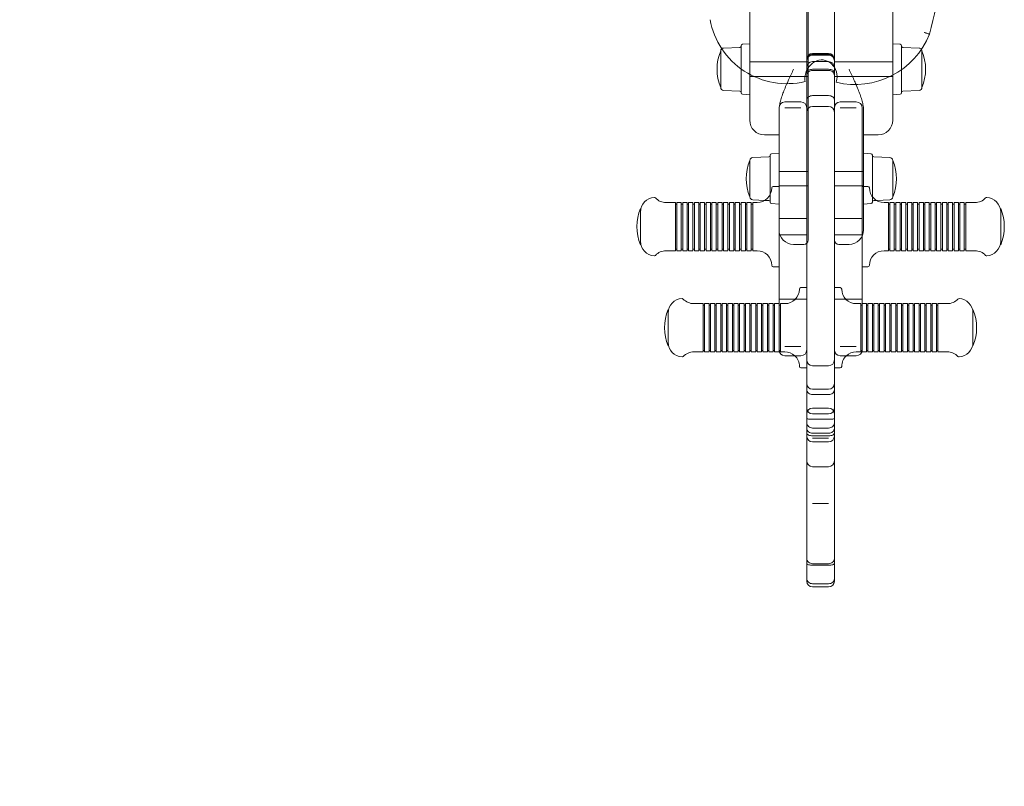
# Model space of a CAD drawing. Units: millimetres. Extents: x -1344 to 1180, y -1806 to 1649.
# Drawn here: x -647 to 28, y -695 to -170 of the extents above; entities that cross this region are included whole.
import ezdxf

# ---------------------------------------------------------------- set-up
doc = ezdxf.new("R2010")
doc.units = ezdxf.units.MM

# ---------------------------------------------------------------- blocks, each defined once
blk = doc.blocks.new('A$C316531EA')
at = {"color": 0, "linetype": 'Continuous', "lineweight": 0}
for p, q in [((-3194.17, 324.84), (-3194.17, 633.35)), ((-3096.17, 324.84), (-3096.17, 632.9)), ((-3154.17, 623.02), (-3154.17, 249.84)), ((-3136.17, 622.56), (-3136.17, 331.62)), ((-3155.17, 391.44), (-3155.17, 343.15)), ((-3212.17, 339.35), (-3201.13, 339.81)), ((-3200.17, 340.93), (-3200.17, 325.09)), ((-3199.25, 341.92), (-3194.17, 342.35)), ((-3155.17, 343.15), (-3155.17, 331.62)), ((-3091.09, 341.92), (-3096.17, 342.35)), ((-3090.17, 340.93), (-3090.17, 324.48)), ((-3078.17, 339.35), (-3089.21, 339.81)), ((-3214.17, 337.35), (-3214.17, 312.35)), ((-3214.17, 337.35), (-3214.17, 312.35)), ((-3155.17, 326.07), (-3155.17, 331.62)), ((-3140.17, 335.62), (-3151.17, 335.62)), ((-3140.17, 334.92), (-3151.17, 334.92)), ((-3140.17, 334.49), (-3151.17, 334.49)), ((-3136.17, 326.07), (-3136.17, 331.62)), ((-3076.17, 337.35), (-3076.17, 312.35)), ((-3076.17, 337.35), (-3076.17, 312.35)), ((-3200.17, 325.09), (-3200.17, 308.77)), ((-3154.17, 329.84), (-3194.17, 329.84)), ((-3194.17, 324.84), (-3194.17, 321.33)), ((-3155.17, 320.34), (-3155.17, 326.07)), ((-3140.17, 330.07), (-3151.17, 330.07)), ((-3140.17, 324.8), (-3151.17, 324.8)), ((-3096.17, 329.84), (-3136.17, 329.84)), ((-3136.17, 320.34), (-3136.17, 326.07)), ((-3096.17, 324.84), (-3096.17, 320.79)), ((-3090.17, 324.48), (-3090.17, 308.77)), ((-3194.17, 321.33), (-3194.17, 289.84)), ((-3154.17, 319.84), (-3194.17, 319.84)), ((-3155.17, 267.04), (-3155.17, 320.34)), ((-3140.17, 323.98), (-3151.17, 323.98)), ((-3136.17, 267.04), (-3136.17, 320.34)), ((-3096.17, 319.84), (-3136.17, 319.84)), ((-3096.17, 320.79), (-3096.17, 289.84)), ((-3212.17, 310.35), (-3201.13, 309.89)), ((-3199.25, 307.77), (-3194.17, 307.35)), ((-3140.17, 306.73), (-3151.17, 306.73)), ((-3091.09, 307.77), (-3096.17, 307.35)), ((-3078.17, 310.35), (-3089.21, 309.89)), ((-3174.17, 298.44), (-3174.17, 285.96)), ((-3159.17, 302.44), (-3170.17, 302.44)), ((-3170.17, 298.28), (-3159.17, 298.28)), ((-3140.17, 299.37), (-3151.17, 299.37)), ((-3121.17, 302.44), (-3132.17, 302.44)), ((-3121.17, 298.28), (-3132.17, 298.28)), ((-3117.17, 298.44), (-3117.17, 285.96)), ((-3116.17, 249.84), (-3116.17, 296.56)), ((-3174.17, 246.11), (-3174.17, 285.96)), ((-3117.17, 246.11), (-3117.17, 285.96)), ((-3184.17, 279.84), (-3174.17, 279.84)), ((-3116.17, 279.84), (-3106.17, 279.84)), ((-3192.17, 264.35), (-3181.13, 264.81)), ((-3180.17, 265.93), (-3180.17, 239.12)), ((-3179.25, 266.92), (-3174.17, 267.35)), ((-3155.17, 220.07), (-3155.17, 267.04)), ((-3136.17, 220.07), (-3136.17, 267.04)), ((-3111.09, 266.92), (-3116.17, 267.35)), ((-3110.17, 265.93), (-3110.17, 237.48)), ((-3098.17, 264.35), (-3109.21, 264.81)), ((-3194.17, 262.35), (-3194.17, 237.35)), ((-3194.17, 262.35), (-3194.17, 237.35)), ((-3096.17, 262.35), (-3096.17, 237.35)), ((-3096.17, 262.35), (-3096.17, 237.35)), ((-3154.17, 254.84), (-3174.17, 254.84)), ((-3154.17, 207.84), (-3154.17, 249.84)), ((-3116.17, 254.84), (-3136.17, 254.84)), ((-3116.17, 249.84), (-3116.17, 244.48)), ((-3178.17, 244.48), (-3174.17, 244.48)), ((-3174.17, 246.11), (-3174.17, 226.96)), ((-3154.17, 244.84), (-3174.17, 244.84)), ((-3116.17, 244.84), (-3136.17, 244.84)), ((-3117.17, 246.11), (-3117.17, 226.96)), ((-3117.17, 244.48), (-3113.17, 244.48)), ((-3116.17, 244.48), (-3116.17, 214.84)), ((-3180.17, 239.12), (-3180.17, 233.77)), ((-3110.17, 237.48), (-3110.17, 233.77)), ((-3251.57, 233.48), (-3245.17, 233.48)), ((-3245.17, 233.48), (-3245.17, 200.48)), ((-3245.17, 232.48), (-3244.17, 232.48)), ((-3244.17, 200.48), (-3244.17, 233.48)), ((-3244.17, 233.48), (-3241.17, 233.48)), ((-3241.17, 233.48), (-3241.17, 200.48)), ((-3241.17, 232.48), (-3240.17, 232.48)), ((-3240.17, 200.48), (-3240.17, 233.48)), ((-3240.17, 233.48), (-3237.17, 233.48)), ((-3237.17, 233.48), (-3237.17, 200.48)), ((-3237.17, 232.48), (-3236.17, 232.48)), ((-3236.17, 200.48), (-3236.17, 233.48)), ((-3236.17, 233.48), (-3233.17, 233.48)), ((-3233.17, 233.48), (-3233.17, 200.48)), ((-3233.17, 232.48), (-3232.17, 232.48)), ((-3232.17, 200.48), (-3232.17, 233.48)), ((-3232.17, 233.48), (-3229.17, 233.48)), ((-3229.17, 233.48), (-3229.17, 200.48)), ((-3229.17, 232.48), (-3228.17, 232.48)), ((-3228.17, 200.48), (-3228.17, 233.48)), ((-3228.17, 233.48), (-3225.17, 233.48)), ((-3225.17, 233.48), (-3225.17, 200.48)), ((-3225.17, 232.48), (-3224.17, 232.48)), ((-3224.17, 200.48), (-3224.17, 233.48)), ((-3224.17, 233.48), (-3221.17, 233.48)), ((-3221.17, 233.48), (-3221.17, 200.48)), ((-3221.17, 232.48), (-3220.17, 232.48)), ((-3220.17, 200.48), (-3220.17, 233.48)), ((-3220.17, 233.48), (-3217.17, 233.48)), ((-3217.17, 233.48), (-3217.17, 200.48)), ((-3217.17, 232.48), (-3216.17, 232.48)), ((-3216.17, 200.48), (-3216.17, 233.48)), ((-3216.17, 233.48), (-3213.17, 233.48)), ((-3213.17, 233.48), (-3213.17, 200.48)), ((-3213.17, 232.48), (-3212.17, 232.48)), ((-3212.17, 200.48), (-3212.17, 233.48)), ((-3212.17, 233.48), (-3209.17, 233.48)), ((-3209.17, 233.48), (-3209.17, 200.48)), ((-3209.17, 232.48), (-3208.17, 232.48)), ((-3208.17, 200.48), (-3208.17, 233.48)), ((-3208.17, 233.48), (-3205.17, 233.48)), ((-3205.17, 233.48), (-3205.17, 200.48)), ((-3205.17, 232.48), (-3204.17, 232.48)), ((-3204.17, 200.48), (-3204.17, 233.48)), ((-3204.17, 233.48), (-3201.17, 233.48)), ((-3201.17, 233.48), (-3201.17, 200.48)), ((-3201.17, 232.48), (-3200.17, 232.48)), ((-3200.17, 200.48), (-3200.17, 233.48)), ((-3200.17, 233.48), (-3197.17, 233.48)), ((-3197.17, 233.48), (-3197.17, 200.48)), ((-3197.17, 232.48), (-3196.17, 232.48)), ((-3196.17, 200.48), (-3196.17, 233.48)), ((-3196.17, 233.48), (-3193.17, 233.48)), ((-3193.17, 233.48), (-3193.17, 200.48)), ((-3193.17, 232.48), (-3192.17, 232.48)), ((-3192.17, 235.35), (-3183.87, 235)), ((-3192.17, 200.48), (-3192.17, 233.48)), ((-3192.17, 233.48), (-3189.17, 233.48)), ((-3183.87, 235), (-3181.13, 234.89)), ((-3179.25, 232.77), (-3174.17, 232.35)), ((-3111.09, 232.77), (-3116.17, 232.35)), ((-3107.41, 234.96), (-3109.21, 234.89)), ((-3098.17, 235.35), (-3107.41, 234.96)), ((-3102.17, 233.48), (-3099.17, 233.48)), ((-3099.17, 200.48), (-3099.17, 233.48)), ((-3099.17, 232.48), (-3098.17, 232.48)), ((-3098.17, 233.48), (-3098.17, 200.48)), ((-3098.17, 233.48), (-3095.17, 233.48)), ((-3095.17, 200.48), (-3095.17, 233.48)), ((-3095.17, 232.48), (-3094.17, 232.48)), ((-3094.17, 233.48), (-3094.17, 200.48)), ((-3094.17, 233.48), (-3091.17, 233.48)), ((-3091.17, 200.48), (-3091.17, 233.48)), ((-3091.17, 232.48), (-3090.17, 232.48)), ((-3090.17, 233.48), (-3090.17, 200.48)), ((-3090.17, 233.48), (-3087.17, 233.48)), ((-3087.17, 200.48), (-3087.17, 233.48)), ((-3087.17, 232.48), (-3086.17, 232.48)), ((-3086.17, 233.48), (-3086.17, 200.48)), ((-3086.17, 233.48), (-3083.17, 233.48)), ((-3083.17, 200.48), (-3083.17, 233.48)), ((-3083.17, 232.48), (-3082.17, 232.48)), ((-3082.17, 233.48), (-3082.17, 200.48)), ((-3082.17, 233.48), (-3079.17, 233.48)), ((-3079.17, 200.48), (-3079.17, 233.48)), ((-3079.17, 232.48), (-3078.17, 232.48)), ((-3078.17, 233.48), (-3078.17, 200.48)), ((-3078.17, 233.48), (-3075.17, 233.48)), ((-3075.17, 200.48), (-3075.17, 233.48)), ((-3075.17, 232.48), (-3074.17, 232.48)), ((-3074.17, 233.48), (-3074.17, 200.48)), ((-3074.17, 233.48), (-3071.17, 233.48)), ((-3071.17, 200.48), (-3071.17, 233.48)), ((-3071.17, 232.48), (-3070.17, 232.48)), ((-3070.17, 233.48), (-3070.17, 200.48)), ((-3070.17, 233.48), (-3067.17, 233.48)), ((-3067.17, 200.48), (-3067.17, 233.48)), ((-3067.17, 232.48), (-3066.17, 232.48)), ((-3066.17, 233.48), (-3066.17, 200.48)), ((-3066.17, 233.48), (-3063.17, 233.48)), ((-3063.17, 200.48), (-3063.17, 233.48)), ((-3063.17, 232.48), (-3062.17, 232.48)), ((-3062.17, 233.48), (-3062.17, 200.48)), ((-3062.17, 233.48), (-3059.17, 233.48)), ((-3059.17, 200.48), (-3059.17, 233.48)), ((-3059.17, 232.48), (-3058.17, 232.48)), ((-3058.17, 233.48), (-3058.17, 200.48)), ((-3058.17, 233.48), (-3055.17, 233.48)), ((-3055.17, 200.48), (-3055.17, 233.48)), ((-3055.17, 232.48), (-3054.17, 232.48)), ((-3054.17, 233.48), (-3054.17, 200.48)), ((-3054.17, 233.48), (-3051.17, 233.48)), ((-3051.17, 200.48), (-3051.17, 233.48)), ((-3051.17, 232.48), (-3050.17, 232.48)), ((-3050.17, 233.48), (-3050.17, 200.48)), ((-3050.17, 233.48), (-3047.17, 233.48)), ((-3047.17, 200.48), (-3047.17, 233.48)), ((-3047.17, 232.48), (-3046.17, 232.48)), ((-3046.17, 233.48), (-3046.17, 200.48)), ((-3046.17, 233.48), (-3039.77, 233.48)), ((-3269.17, 204.48), (-3269.17, 229.48)), ((-3174.17, 226.96), (-3174.17, 199.59)), ((-3117.17, 226.96), (-3117.17, 199.59)), ((-3022.17, 204.48), (-3022.17, 229.48)), ((-3155.17, 222.48), (-3174.17, 222.48)), ((-3155.17, 145.22), (-3155.17, 220.07)), ((-3117.17, 222.48), (-3136.17, 222.48)), ((-3136.17, 145.22), (-3136.17, 220.07)), ((-3155.17, 211.48), (-3174.17, 211.48)), ((-3117.17, 211.48), (-3136.17, 211.48)), ((-3164.17, 204.84), (-3157.17, 204.84)), ((-3133.17, 204.84), (-3126.17, 204.84)), ((-3251.57, 200.48), (-3245.17, 200.48)), ((-3245.17, 201.48), (-3244.17, 201.48)), ((-3244.17, 200.48), (-3241.17, 200.48)), ((-3241.17, 201.48), (-3240.17, 201.48)), ((-3240.17, 200.48), (-3237.17, 200.48)), ((-3237.17, 201.48), (-3236.17, 201.48)), ((-3236.17, 200.48), (-3233.17, 200.48)), ((-3233.17, 201.48), (-3232.17, 201.48)), ((-3232.17, 200.48), (-3229.17, 200.48)), ((-3229.17, 201.48), (-3228.17, 201.48)), ((-3228.17, 200.48), (-3225.17, 200.48)), ((-3225.17, 201.48), (-3224.17, 201.48)), ((-3224.17, 200.48), (-3221.17, 200.48)), ((-3221.17, 201.48), (-3220.17, 201.48)), ((-3220.17, 200.48), (-3217.17, 200.48)), ((-3217.17, 201.48), (-3216.17, 201.48)), ((-3216.17, 200.48), (-3213.17, 200.48)), ((-3213.17, 201.48), (-3212.17, 201.48)), ((-3212.17, 200.48), (-3209.17, 200.48)), ((-3209.17, 201.48), (-3208.17, 201.48)), ((-3208.17, 200.48), (-3205.17, 200.48)), ((-3205.17, 201.48), (-3204.17, 201.48)), ((-3204.17, 200.48), (-3201.17, 200.48)), ((-3201.17, 201.48), (-3200.17, 201.48)), ((-3200.17, 200.48), (-3197.17, 200.48)), ((-3197.17, 201.48), (-3196.17, 201.48)), ((-3196.17, 200.48), (-3193.17, 200.48)), ((-3193.17, 201.48), (-3192.17, 201.48)), ((-3192.17, 200.48), (-3189.17, 200.48)), ((-3174.17, 199.59), (-3174.17, 182.86)), ((-3117.17, 199.59), (-3117.17, 182.86)), ((-3102.17, 200.48), (-3099.17, 200.48)), ((-3099.17, 201.48), (-3098.17, 201.48)), ((-3098.17, 200.48), (-3095.17, 200.48)), ((-3095.17, 201.48), (-3094.17, 201.48)), ((-3094.17, 200.48), (-3091.17, 200.48)), ((-3091.17, 201.48), (-3090.17, 201.48)), ((-3090.17, 200.48), (-3087.17, 200.48)), ((-3087.17, 201.48), (-3086.17, 201.48)), ((-3086.17, 200.48), (-3083.17, 200.48)), ((-3083.17, 201.48), (-3082.17, 201.48)), ((-3082.17, 200.48), (-3079.17, 200.48)), ((-3079.17, 201.48), (-3078.17, 201.48)), ((-3078.17, 200.48), (-3075.17, 200.48)), ((-3075.17, 201.48), (-3074.17, 201.48)), ((-3074.17, 200.48), (-3071.17, 200.48)), ((-3071.17, 201.48), (-3070.17, 201.48)), ((-3070.17, 200.48), (-3067.17, 200.48)), ((-3067.17, 201.48), (-3066.17, 201.48)), ((-3066.17, 200.48), (-3063.17, 200.48)), ((-3063.17, 201.48), (-3062.17, 201.48)), ((-3062.17, 200.48), (-3059.17, 200.48)), ((-3059.17, 201.48), (-3058.17, 201.48)), ((-3058.17, 200.48), (-3055.17, 200.48)), ((-3055.17, 201.48), (-3054.17, 201.48)), ((-3054.17, 200.48), (-3051.17, 200.48)), ((-3051.17, 201.48), (-3050.17, 201.48)), ((-3050.17, 200.48), (-3047.17, 200.48)), ((-3047.17, 201.48), (-3046.17, 201.48)), ((-3046.17, 200.48), (-3039.77, 200.48)), ((-3178.17, 189.48), (-3174.17, 189.48)), ((-3117.17, 189.48), (-3113.17, 189.48)), ((-3174.17, 182.86), (-3174.17, 172.87)), ((-3117.17, 182.86), (-3117.17, 172.87)), ((-3174.17, 136.21), (-3174.17, 172.87)), ((-3159.17, 175.21), (-3155.17, 175.21)), ((-3136.17, 175.21), (-3132.17, 175.21)), ((-3117.17, 136.21), (-3117.17, 172.87)), ((-3232.57, 164.21), (-3226.17, 164.21)), ((-3226.17, 164.21), (-3226.17, 131.21)), ((-3226.17, 163.21), (-3225.17, 163.21)), ((-3225.17, 131.21), (-3225.17, 164.21)), ((-3225.17, 164.21), (-3222.17, 164.21)), ((-3222.17, 164.21), (-3222.17, 131.21)), ((-3222.17, 163.21), (-3221.17, 163.21)), ((-3221.17, 131.21), (-3221.17, 164.21)), ((-3221.17, 164.21), (-3218.17, 164.21)), ((-3218.17, 164.21), (-3218.17, 131.21)), ((-3218.17, 163.21), (-3217.17, 163.21)), ((-3217.17, 131.21), (-3217.17, 164.21)), ((-3217.17, 164.21), (-3214.17, 164.21)), ((-3214.17, 164.21), (-3214.17, 131.21)), ((-3214.17, 163.21), (-3213.17, 163.21)), ((-3213.17, 131.21), (-3213.17, 164.21)), ((-3213.17, 164.21), (-3210.17, 164.21)), ((-3210.17, 164.21), (-3210.17, 131.21)), ((-3210.17, 163.21), (-3209.17, 163.21)), ((-3209.17, 131.21), (-3209.17, 164.21)), ((-3209.17, 164.21), (-3206.17, 164.21)), ((-3206.17, 164.21), (-3206.17, 131.21)), ((-3206.17, 163.21), (-3205.17, 163.21)), ((-3205.17, 131.21), (-3205.17, 164.21)), ((-3205.17, 164.21), (-3202.17, 164.21)), ((-3202.17, 164.21), (-3202.17, 131.21)), ((-3202.17, 163.21), (-3201.17, 163.21)), ((-3201.17, 131.21), (-3201.17, 164.21)), ((-3201.17, 164.21), (-3198.17, 164.21)), ((-3198.17, 164.21), (-3198.17, 131.21)), ((-3198.17, 163.21), (-3197.17, 163.21)), ((-3197.17, 131.21), (-3197.17, 164.21)), ((-3197.17, 164.21), (-3194.17, 164.21)), ((-3194.17, 164.21), (-3194.17, 131.21)), ((-3194.17, 163.21), (-3193.17, 163.21)), ((-3193.17, 131.21), (-3193.17, 164.21)), ((-3193.17, 164.21), (-3190.17, 164.21)), ((-3190.17, 164.21), (-3190.17, 131.21)), ((-3190.17, 163.21), (-3189.17, 163.21)), ((-3189.17, 131.21), (-3189.17, 164.21)), ((-3189.17, 164.21), (-3186.17, 164.21)), ((-3186.17, 164.21), (-3186.17, 131.21)), ((-3186.17, 163.21), (-3185.17, 163.21)), ((-3185.17, 131.21), (-3185.17, 164.21)), ((-3185.17, 164.21), (-3182.17, 164.21)), ((-3182.17, 164.21), (-3182.17, 131.21)), ((-3182.17, 163.21), (-3181.17, 163.21)), ((-3181.17, 131.21), (-3181.17, 164.21)), ((-3181.17, 164.21), (-3178.17, 164.21)), ((-3178.17, 164.21), (-3178.17, 131.21)), ((-3178.17, 163.21), (-3177.17, 163.21)), ((-3177.17, 131.21), (-3177.17, 164.21)), ((-3177.17, 164.21), (-3174.17, 164.21)), ((-3174.17, 163.21), (-3173.17, 163.21)), ((-3173.17, 131.21), (-3173.17, 164.21)), ((-3173.17, 164.21), (-3170.17, 164.21)), ((-3170.17, 167.34), (-3159.17, 167.34)), ((-3121.17, 167.34), (-3132.17, 167.34)), ((-3121.17, 164.21), (-3118.17, 164.21)), ((-3118.17, 131.21), (-3118.17, 164.21)), ((-3118.17, 163.21), (-3117.17, 163.21)), ((-3117.17, 164.21), (-3114.17, 164.21)), ((-3114.17, 131.21), (-3114.17, 164.21)), ((-3114.17, 163.21), (-3113.17, 163.21)), ((-3113.17, 164.21), (-3113.17, 131.21)), ((-3113.17, 164.21), (-3110.17, 164.21)), ((-3110.17, 131.21), (-3110.17, 164.21)), ((-3110.17, 163.21), (-3109.17, 163.21)), ((-3109.17, 164.21), (-3109.17, 131.21)), ((-3109.17, 164.21), (-3106.17, 164.21)), ((-3106.17, 131.21), (-3106.17, 164.21)), ((-3106.17, 163.21), (-3105.17, 163.21)), ((-3105.17, 164.21), (-3105.17, 131.21)), ((-3105.17, 164.21), (-3102.17, 164.21)), ((-3102.17, 131.21), (-3102.17, 164.21)), ((-3102.17, 163.21), (-3101.17, 163.21)), ((-3101.17, 164.21), (-3101.17, 131.21)), ((-3101.17, 164.21), (-3098.17, 164.21)), ((-3098.17, 131.21), (-3098.17, 164.21)), ((-3098.17, 163.21), (-3097.17, 163.21)), ((-3097.17, 164.21), (-3097.17, 131.21)), ((-3097.17, 164.21), (-3094.17, 164.21)), ((-3094.17, 131.21), (-3094.17, 164.21)), ((-3094.17, 163.21), (-3093.17, 163.21)), ((-3093.17, 164.21), (-3093.17, 131.21)), ((-3093.17, 164.21), (-3090.17, 164.21)), ((-3090.17, 131.21), (-3090.17, 164.21)), ((-3090.17, 163.21), (-3089.17, 163.21)), ((-3089.17, 164.21), (-3089.17, 131.21)), ((-3089.17, 164.21), (-3086.17, 164.21)), ((-3086.17, 131.21), (-3086.17, 164.21)), ((-3086.17, 163.21), (-3085.17, 163.21)), ((-3085.17, 164.21), (-3085.17, 131.21)), ((-3085.17, 164.21), (-3082.17, 164.21)), ((-3082.17, 131.21), (-3082.17, 164.21)), ((-3082.17, 163.21), (-3081.17, 163.21)), ((-3081.17, 164.21), (-3081.17, 131.21)), ((-3081.17, 164.21), (-3078.17, 164.21)), ((-3078.17, 131.21), (-3078.17, 164.21)), ((-3078.17, 163.21), (-3077.17, 163.21)), ((-3077.17, 164.21), (-3077.17, 131.21)), ((-3077.17, 164.21), (-3074.17, 164.21)), ((-3074.17, 131.21), (-3074.17, 164.21)), ((-3074.17, 163.21), (-3073.17, 163.21)), ((-3073.17, 164.21), (-3073.17, 131.21)), ((-3073.17, 164.21), (-3070.17, 164.21)), ((-3070.17, 131.21), (-3070.17, 164.21)), ((-3070.17, 163.21), (-3069.17, 163.21)), ((-3069.17, 164.21), (-3069.17, 131.21)), ((-3069.17, 164.21), (-3066.17, 164.21)), ((-3066.17, 131.21), (-3066.17, 164.21)), ((-3066.17, 163.21), (-3065.17, 163.21)), ((-3065.17, 164.21), (-3065.17, 131.21)), ((-3065.17, 164.21), (-3058.77, 164.21)), ((-3250.17, 135.21), (-3250.17, 160.21)), ((-3041.17, 135.21), (-3041.17, 160.21)), ((-3155.17, 78.92), (-3155.17, 145.22)), ((-3136.17, 78.92), (-3136.17, 145.22)), ((-3174.17, 136.21), (-3174.17, 132.54)), ((-3117.17, 136.21), (-3117.17, 132.54)), ((-3232.57, 131.21), (-3226.17, 131.21)), ((-3226.17, 132.21), (-3225.17, 132.21)), ((-3225.17, 131.21), (-3222.17, 131.21)), ((-3222.17, 132.21), (-3221.17, 132.21)), ((-3221.17, 131.21), (-3218.17, 131.21)), ((-3218.17, 132.21), (-3217.17, 132.21)), ((-3217.17, 131.21), (-3214.17, 131.21)), ((-3214.17, 132.21), (-3213.17, 132.21)), ((-3213.17, 131.21), (-3210.17, 131.21)), ((-3210.17, 132.21), (-3209.17, 132.21)), ((-3209.17, 131.21), (-3206.17, 131.21)), ((-3206.17, 132.21), (-3205.17, 132.21)), ((-3205.17, 131.21), (-3202.17, 131.21)), ((-3202.17, 132.21), (-3201.17, 132.21)), ((-3201.17, 131.21), (-3198.17, 131.21)), ((-3198.17, 132.21), (-3197.17, 132.21)), ((-3197.17, 131.21), (-3194.17, 131.21)), ((-3194.17, 132.21), (-3193.17, 132.21)), ((-3193.17, 131.21), (-3190.17, 131.21)), ((-3190.17, 132.21), (-3189.17, 132.21)), ((-3189.17, 131.21), (-3186.17, 131.21)), ((-3186.17, 132.21), (-3185.17, 132.21)), ((-3185.17, 131.21), (-3182.17, 131.21)), ((-3182.17, 132.21), (-3181.17, 132.21)), ((-3181.17, 131.21), (-3178.17, 131.21)), ((-3178.17, 132.21), (-3177.17, 132.21)), ((-3177.17, 131.21), (-3174.17, 131.21)), ((-3174.17, 132.54), (-3174.17, 131.21)), ((-3174.17, 132.21), (-3174.16, 132.21)), ((-3174.16, 132.21), (-3173.17, 132.21)), ((-3173.17, 131.21), (-3170.17, 131.21)), ((-3170.17, 134.87), (-3159.17, 134.87)), ((-3159.17, 128.54), (-3170.17, 128.54)), ((-3121.17, 134.87), (-3132.17, 134.87)), ((-3121.17, 128.54), (-3132.17, 128.54)), ((-3121.17, 131.21), (-3118.17, 131.21)), ((-3118.17, 132.21), (-3117.18, 132.21)), ((-3117.18, 132.21), (-3117.17, 132.21)), ((-3117.17, 132.54), (-3117.17, 131.21)), ((-3117.17, 131.21), (-3114.17, 131.21)), ((-3114.17, 132.21), (-3113.17, 132.21)), ((-3113.17, 131.21), (-3110.17, 131.21)), ((-3110.17, 132.21), (-3109.17, 132.21)), ((-3109.17, 131.21), (-3106.17, 131.21)), ((-3106.17, 132.21), (-3105.17, 132.21)), ((-3105.17, 131.21), (-3102.17, 131.21)), ((-3102.17, 132.21), (-3101.17, 132.21)), ((-3101.17, 131.21), (-3098.17, 131.21)), ((-3098.17, 132.21), (-3097.17, 132.21)), ((-3097.17, 131.21), (-3094.17, 131.21)), ((-3094.17, 132.21), (-3093.17, 132.21)), ((-3093.17, 131.21), (-3090.17, 131.21)), ((-3090.17, 132.21), (-3089.17, 132.21)), ((-3089.17, 131.21), (-3086.17, 131.21)), ((-3086.17, 132.21), (-3085.17, 132.21)), ((-3085.17, 131.21), (-3082.17, 131.21)), ((-3082.17, 132.21), (-3081.17, 132.21)), ((-3081.17, 131.21), (-3078.17, 131.21)), ((-3078.17, 132.21), (-3077.17, 132.21)), ((-3077.17, 131.21), (-3074.17, 131.21)), ((-3074.17, 132.21), (-3073.17, 132.21)), ((-3073.17, 131.21), (-3070.17, 131.21)), ((-3070.17, 132.21), (-3069.17, 132.21)), ((-3069.17, 131.21), (-3066.17, 131.21)), ((-3066.17, 132.21), (-3065.17, 132.21)), ((-3065.17, 131.21), (-3058.77, 131.21)), ((-3140.17, 121.65), (-3151.17, 121.65)), ((-3159.17, 120.21), (-3155.17, 120.21)), ((-3136.17, 120.21), (-3132.17, 120.21)), ((-3140.17, 105.55), (-3151.17, 105.55)), ((-3140.17, 101.97), (-3151.17, 101.97)), ((-3140.17, 92.65), (-3151.17, 92.65)), ((-3140.17, 88.61), (-3151.17, 88.61)), ((-3140.17, 85.07), (-3151.17, 85.07)), ((-3155.17, 78.92), (-3155.17, 36.27)), ((-3140.17, 79), (-3151.17, 79)), ((-3140.17, 75.42), (-3151.17, 75.42)), ((-3136.17, 78.92), (-3136.17, 36.27)), ((-3140.17, 73.64), (-3151.17, 73.64)), ((-3151.17, 71.95), (-3140.17, 71.95)), ((-3140.17, 69.5), (-3151.17, 69.5)), ((-3140.17, 52.51), (-3151.17, 52.51)), ((-3155.17, -13.77), (-3155.17, 36.27)), ((-3136.17, -13.77), (-3136.17, 36.27)), ((-3140.17, 27.35), (-3151.17, 27.35)), ((-3155.17, -25.91), (-3155.17, -13.77)), ((-3140.17, -13.98), (-3151.17, -13.98)), ((-3140.17, -15.01), (-3151.17, -15.01)), ((-3136.17, -25.91), (-3136.17, -13.77)), ((-3140.17, -27.72), (-3151.17, -27.72)), ((-3140.17, -29.91), (-3151.17, -29.91))]:
    blk.add_line(p, q, dxfattribs=at)
for centre, radius, start, end in [((-2045.85, 118.7), 1050.54, 159.05701, 167.3444), ((-2428.24, 453.61), 1952.28, 181.50125, 239.77963), ((-2428.24, 453.61), 1902.28, 181.52085, 239.5737), ((-3168.76, 368.54), 53.61, 190.50061, 283.44587), ((-3122.01, 369.5), 55.14, 256.35036, 338.01774), ((-3212.17, 337.35), 2, 129.07207, 180), ((-3212.17, 337.35), 2, 90, 129.07207), ((-3201.17, 340.81), 1, 272.38594, 0), ((-3199.17, 340.93), 1, 94.76364, 180), ((-3091.17, 340.93), 1, 360, 85.23636), ((-3089.17, 340.81), 1, 180, 267.61406), ((-3078.17, 337.35), 2, 31.91762, 90), ((-3078.17, 337.35), 2, 0, 31.91762), ((-3184.17, 324.85), 32.5, 157.38014, 202.61986), ((-3151.17, 331.62), 4, 90, 180), ((-3151.17, 330.49), 4, 90, 180), ((-3143.33, 318.41), 13.11, 98.05583, 154.52109), ((-3145.83, 319.89), 11.52, 32.97864, 86.71002), ((-3140.17, 331.62), 4, 0, 90), ((-3140.17, 330.49), 4, 0, 90), ((-3106.17, 324.85), 32.5, 337.38014, 22.61986), ((-3151.17, 326.07), 4, 90, 180), ((-3140.17, 326.07), 4, 0, 90), ((-3145.83, 319.89), 11.52, 359.83687, 32.97864), ((-3143.33, 318.41), 13.11, 154.52109, 170.72245), ((-3212.17, 312.35), 2, 180, 270), ((-3078.17, 312.35), 2, 270, 0), ((-3201.17, 308.89), 1, 0, 87.61406), ((-3199.17, 308.77), 1, 180, 265.23636), ((-3091.17, 308.77), 1, 274.76364, 0), ((-3089.17, 308.89), 1, 92.38594, 180), ((-3170.17, 298.44), 4, 90, 180), ((-3159.17, 298.44), 4, 0, 90), ((-3151.17, 295.37), 4, 90, 180), ((-3140.17, 295.37), 4, 0, 90), ((-3132.17, 298.44), 4, 90, 180), ((-3121.17, 298.44), 4, 0, 90), ((-3184.17, 289.84), 10, 180, 270), ((-3106.17, 289.84), 10, 270, 0), ((-3192.17, 262.35), 2, 90, 180), ((-3181.17, 265.81), 1, 272.38594, 0), ((-3179.17, 265.93), 1, 94.76364, 180), ((-3111.17, 265.93), 1, 360, 85.23636), ((-3109.17, 265.81), 1, 180, 267.61406), ((-3098.17, 262.35), 2, 0, 90), ((-3164.17, 249.85), 32.5, 157.38014, 202.61986), ((-3126.17, 249.85), 32.5, 337.38014, 22.61986), ((-3189.17, 243.48), 10, 270, 0), ((-3178.17, 243.48), 1, 90, 180), ((-3113.17, 243.48), 1, 360, 90), ((-3102.17, 243.48), 10, 180, 270), ((-3259.17, 226.98), 10, 92.7861, 180), ((-3259.61, 235.97), 1, 43.06168, 92.7861), ((-3251.57, 243.48), 10, 223.06168, 270), ((-3192.17, 237.35), 2, 180, 270), ((-3098.17, 237.35), 2, 270, 0), ((-3039.77, 243.48), 10, 270, 316.93832), ((-3031.73, 235.97), 1, 87.2139, 136.93832), ((-3032.17, 226.98), 10, 0, 87.2139), ((-3181.17, 233.89), 1, 0, 87.61406), ((-3179.17, 233.77), 1, 180, 265.23636), ((-3111.17, 233.77), 1, 274.76364, 0), ((-3109.17, 233.89), 1, 92.38594, 180), ((-3239.17, 216.98), 32.5, 157.38014, 202.61986), ((-3052.17, 216.98), 32.5, 337.38014, 22.61986), ((-3164.17, 214.84), 10, 180, 270), ((-3126.17, 214.84), 10, 270, 0), ((-3259.17, 206.98), 10, 180, 267.2139), ((-3157.17, 207.84), 3, 270, 0), ((-3133.17, 207.84), 3, 180, 270), ((-3032.17, 206.98), 10, 272.7861, 0), ((-3259.61, 197.99), 1, 267.2139, 316.93832), ((-3251.57, 190.48), 10, 90, 136.93832), ((-3189.17, 190.48), 10, 0, 90), ((-3102.17, 190.48), 10, 90, 180), ((-3039.77, 190.48), 10, 43.06168, 90), ((-3031.73, 197.99), 1, 223.06168, 272.7861), ((-3178.17, 190.48), 1, 180, 270), ((-3113.17, 190.48), 1, 270, 0), ((-3170.17, 174.21), 10, 270, 0), ((-3159.17, 174.21), 1, 90, 180), ((-3132.17, 174.21), 1, 0, 90), ((-3121.17, 174.21), 10, 180, 270), ((-3240.17, 157.71), 10, 92.7861, 180), ((-3240.61, 166.7), 1, 43.06168, 92.7861), ((-3232.57, 174.21), 10, 223.06168, 270), ((-3058.77, 174.21), 10, 270, 316.93832), ((-3050.73, 166.7), 1, 87.2139, 136.93832), ((-3051.17, 157.71), 10, 0, 87.2139), ((-3220.17, 147.71), 32.5, 157.38014, 202.61986), ((-3071.17, 147.71), 32.5, 337.38014, 22.61986), ((-3240.17, 137.71), 10, 180, 267.2139), ((-3051.17, 137.71), 10, 272.7861, 0), ((-3232.57, 121.21), 10, 90, 136.93832), ((-3170.17, 132.54), 4, 180, 270), ((-3170.17, 121.21), 10, 47.11796, 90), ((-3170.17, 121.21), 10, 0, 47.11796), ((-3159.17, 132.54), 4, 270, 0), ((-3132.17, 132.54), 4, 180, 270), ((-3121.17, 121.21), 10, 132.88204, 180), ((-3121.17, 121.21), 10, 90, 132.88204), ((-3121.17, 132.54), 4, 270, 0), ((-3058.77, 121.21), 10, 43.06168, 90), ((-3240.61, 128.72), 1, 267.2139, 316.93832), ((-3151.17, 125.65), 4, 180, 270), ((-3140.17, 125.65), 4, 270, 0), ((-3050.73, 128.72), 1, 223.06168, 272.7861), ((-3159.17, 121.21), 1, 180, 270), ((-3132.17, 121.21), 1, 270, 0), ((-3151.17, 109.55), 4, 180, 270), ((-3140.17, 109.55), 4, 270, 0), ((-3151.17, 88.65), 4, 90, 180), ((-3151.17, 92.61), 4, 180, 270), ((-3140.17, 88.65), 4, 360, 90), ((-3140.17, 92.61), 4, 270, 0), ((-3151.17, 73.5), 4, 180, 270), ((-3140.17, 73.5), 4, 270, 0), ((-3151.17, 56.51), 4, 180, 270), ((-3140.17, 56.51), 4, 270, 0), ((-3151.17, -25.91), 4, 180, 270), ((-3140.17, -25.91), 4, 270, 0)]:
    blk.add_arc(centre, radius, start, end, dxfattribs=at)
for points, knots in [([(-3070.87, 348.86), (-3070.87, 348.86), (-3070.97, 348.89), (-3071.35, 349.01), (-3071.62, 349.1), (-3072.32, 349.31), (-3072.74, 349.44), (-3073.43, 349.66), (-3073.68, 349.74), (-3074.18, 349.9), (-3074.44, 349.98), (-3074.7, 350.06), (-3074.7, 350.06), (-3074.7, 350.06)], [0, 0, 0, 0, 1.557731, 1.557731, 3.118137, 3.118137, 4.683943, 4.683943, 5.493889, 5.493889, 6.304087, 6.304087, 6.309764, 6.309764, 6.309764, 6.309764]), ([(-3155.17, 330.93), (-3155.17, 330.96), (-3155.17, 331), (-3155.15, 331.54), (-3155.04, 332.05), (-3154.63, 332.99), (-3154.34, 333.42), (-3153.59, 334.15), (-3153.16, 334.43), (-3152.2, 334.82), (-3151.69, 334.92), (-3151.17, 334.92)], [-6.333271, -6.333271, -6.333271, -6.333271, -6.227522, -6.227522, -4.677196, -4.677196, -3.106302, -3.106302, -1.54976, -1.54976, 0, 0, 0, 0]), ([(-3136.17, 330.93), (-3136.17, 330.96), (-3136.17, 331), (-3136.18, 331.54), (-3136.3, 332.05), (-3136.71, 332.99), (-3137, 333.42), (-3137.75, 334.15), (-3138.18, 334.43), (-3139.14, 334.82), (-3139.65, 334.92), (-3140.17, 334.92)], [-6.333271, -6.333271, -6.333271, -6.333271, -6.227522, -6.227522, -4.677196, -4.677196, -3.106302, -3.106302, -1.54976, -1.54976, 0, 0, 0, 0]), ([(-3168.74, 314.93), (-3168.36, 315.8), (-3167.96, 316.67), (-3167.01, 318.78), (-3166.43, 320.02), (-3165.29, 322.45), (-3164.73, 323.66), (-3164.17, 324.84)], [0, 0, 0, 0, 2.761941, 2.761941, 6.679895, 6.679895, 10.597849, 10.597849, 10.597849, 10.597849]), ([(-3155.17, 322.76), (-3155.17, 322.76), (-3155.17, 322.76), (-3155.17, 322.9), (-3155.14, 323.03), (-3155.03, 323.3), (-3154.95, 323.43), (-3154.64, 323.8), (-3154.34, 324.02), (-3153.6, 324.4), (-3153.16, 324.54), (-3152.2, 324.74), (-3151.69, 324.8), (-3151.17, 324.8)], [-6.322632, -6.322632, -6.322632, -6.322632, -6.316932, -6.316932, -5.497859, -5.497859, -4.679507, -4.679507, -3.11075, -3.11075, -1.552826, -1.552826, 0, 0, 0, 0]), ([(-3136.17, 322.76), (-3136.17, 322.76), (-3136.17, 322.76), (-3136.17, 322.9), (-3136.2, 323.03), (-3136.31, 323.3), (-3136.39, 323.43), (-3136.7, 323.8), (-3137, 324.02), (-3137.74, 324.4), (-3138.18, 324.54), (-3139.14, 324.74), (-3139.65, 324.8), (-3140.17, 324.8)], [-6.322632, -6.322632, -6.322632, -6.322632, -6.316932, -6.316932, -5.497859, -5.497859, -4.679507, -4.679507, -3.11075, -3.11075, -1.552826, -1.552826, 0, 0, 0, 0]), ([(-3121.35, 314.36), (-3121.81, 315.42), (-3122.29, 316.49), (-3123.33, 318.78), (-3123.91, 320.02), (-3125.04, 322.45), (-3125.61, 323.66), (-3126.17, 324.84)], [0, 0, 0, 0, 3.355802, 3.355802, 7.273757, 7.273757, 11.191711, 11.191711, 11.191711, 11.191711]), ([(-3156.29, 316.4), (-3156.29, 316.4), (-3156.31, 316.49), (-3156.35, 316.86), (-3156.39, 317.14), (-3156.44, 317.85), (-3156.45, 318.26), (-3156.43, 319.01), (-3156.42, 319.31), (-3156.36, 319.92), (-3156.32, 320.22), (-3156.27, 320.52)], [21.770492, 21.770492, 21.770492, 21.770492, 23.308269, 23.308269, 24.87542, 24.87542, 26.402437, 26.402437, 27.350577, 27.350577, 28.268573, 28.268573, 28.268573, 28.268573]), ([(-3155.17, 320.54), (-3155.17, 320.54), (-3155.17, 320.54), (-3155.17, 320.78), (-3155.14, 321.01), (-3155.03, 321.46), (-3154.95, 321.68), (-3154.64, 322.3), (-3154.35, 322.68), (-3153.6, 323.3), (-3153.17, 323.55), (-3152.2, 323.89), (-3151.69, 323.98), (-3151.17, 323.98)], [-0.01016, -0.01016, -0.01016, -0.01016, 0, 0, 0.807001, 0.807001, 1.613797, 1.613797, 3.17936, 3.17936, 4.740239, 4.740239, 6.298781, 6.298781, 6.298781, 6.298781]), ([(-3136.17, 320.54), (-3136.17, 320.54), (-3136.17, 320.54), (-3136.17, 320.78), (-3136.2, 321.01), (-3136.31, 321.46), (-3136.39, 321.68), (-3136.7, 322.3), (-3136.99, 322.68), (-3137.74, 323.3), (-3138.17, 323.55), (-3139.14, 323.89), (-3139.65, 323.98), (-3140.17, 323.98)], [-0.01016, -0.01016, -0.01016, -0.01016, 0, 0, 0.807001, 0.807001, 1.613797, 1.613797, 3.17936, 3.17936, 4.740239, 4.740239, 6.298781, 6.298781, 6.298781, 6.298781]), ([(-3134.31, 319.86), (-3134.32, 319.35), (-3134.35, 318.84), (-3134.48, 317.91), (-3134.56, 317.49), (-3134.74, 316.77), (-3134.83, 316.48), (-3134.97, 316.06), (-3135.01, 315.94), (-3135.02, 315.92), (-3135.02, 315.92), (-3135.02, 315.92)], [25.944572, 25.944572, 25.944572, 25.944572, 27.484549, 27.484549, 28.989387, 28.989387, 30.52851, 30.52851, 32.094171, 32.094171, 32.285458, 32.285458, 32.285458, 32.285458]), ([(-3173.84, 300.03), (-3173.67, 301.01), (-3173.44, 302.01), (-3172.86, 304.18), (-3172.5, 305.34), (-3171.68, 307.72), (-3171.23, 308.92), (-3170.27, 311.36), (-3169.75, 312.59), (-3169.06, 314.2), (-3168.9, 314.56), (-3168.74, 314.93)], [10.597849, 10.597849, 10.597849, 10.597849, 14.128352, 14.128352, 18.046306, 18.046306, 21.96426, 21.96426, 25.882215, 25.882215, 27.038228, 27.038228, 27.038228, 27.038228]), ([(-3116.17, 296.56), (-3116.17, 297.57), (-3116.27, 298.62), (-3116.62, 300.79), (-3116.87, 301.9), (-3117.48, 304.18), (-3117.84, 305.34), (-3118.66, 307.72), (-3119.11, 308.92), (-3120.07, 311.36), (-3120.59, 312.59), (-3121.2, 314.01), (-3121.28, 314.19), (-3121.35, 314.36)], [11.191711, 11.191711, 11.191711, 11.191711, 15.109665, 15.109665, 19.02762, 19.02762, 22.945574, 22.945574, 26.863529, 26.863529, 30.781483, 30.781483, 31.343635, 31.343635, 31.343635, 31.343635]), ([(-3155.17, 303.94), (-3155.17, 303.95), (-3155.17, 303.96), (-3155.16, 304.34), (-3155.05, 304.7), (-3154.64, 305.37), (-3154.34, 305.67), (-3153.6, 306.18), (-3153.16, 306.38), (-3152.2, 306.66), (-3151.69, 306.73), (-3151.17, 306.73)], [-6.316592, -6.316592, -6.316592, -6.316592, -6.265006, -6.265006, -4.682412, -4.682412, -3.115027, -3.115027, -1.555461, -1.555461, 0, 0, 0, 0]), ([(-3136.17, 303.94), (-3136.17, 303.95), (-3136.17, 303.96), (-3136.18, 304.34), (-3136.29, 304.7), (-3136.7, 305.37), (-3137, 305.67), (-3137.74, 306.18), (-3138.18, 306.38), (-3139.14, 306.66), (-3139.65, 306.73), (-3140.17, 306.73)], [-6.316592, -6.316592, -6.316592, -6.316592, -6.265006, -6.265006, -4.682412, -4.682412, -3.115027, -3.115027, -1.555461, -1.555461, 0, 0, 0, 0]), ([(-3174.17, 296.56), (-3174.17, 297.57), (-3174.07, 298.62), (-3173.88, 299.81), (-3173.86, 299.92), (-3173.84, 300.03)], [27.038228, 27.038228, 27.038228, 27.038228, 30.956183, 30.956183, 31.343635, 31.343635, 31.343635, 31.343635]), ([(-3174.17, 167.39), (-3174.17, 167.39), (-3174.17, 167.39), (-3174.17, 167.38), (-3174.14, 167.38), (-3174.03, 167.38), (-3173.95, 167.37), (-3173.64, 167.36), (-3173.34, 167.36), (-3172.6, 167.35), (-3172.16, 167.35), (-3171.2, 167.34), (-3170.69, 167.34), (-3170.17, 167.34)], [-6.310393, -6.310393, -6.310393, -6.310393, -6.304715, -6.304715, -5.494105, -5.494105, -4.683794, -4.683794, -3.117898, -3.117898, -1.557584, -1.557584, 0, 0, 0, 0]), ([(-3155.17, 167.39), (-3155.17, 167.39), (-3155.17, 167.39), (-3155.17, 167.38), (-3155.2, 167.38), (-3155.31, 167.38), (-3155.39, 167.37), (-3155.7, 167.36), (-3155.99, 167.36), (-3156.74, 167.35), (-3157.17, 167.35), (-3158.14, 167.34), (-3158.65, 167.34), (-3159.17, 167.34)], [-6.310393, -6.310393, -6.310393, -6.310393, -6.304715, -6.304715, -5.494105, -5.494105, -4.683794, -4.683794, -3.117898, -3.117898, -1.557584, -1.557584, 0, 0, 0, 0]), ([(-3136.17, 167.39), (-3136.17, 167.39), (-3136.17, 167.39), (-3136.17, 167.38), (-3136.14, 167.38), (-3136.03, 167.38), (-3135.95, 167.37), (-3135.64, 167.36), (-3135.34, 167.36), (-3134.6, 167.35), (-3134.16, 167.35), (-3133.2, 167.34), (-3132.69, 167.34), (-3132.17, 167.34)], [-6.310393, -6.310393, -6.310393, -6.310393, -6.304715, -6.304715, -5.494105, -5.494105, -4.683794, -4.683794, -3.117898, -3.117898, -1.557584, -1.557584, 0, 0, 0, 0]), ([(-3117.17, 167.39), (-3117.17, 167.39), (-3117.17, 167.39), (-3117.17, 167.38), (-3117.2, 167.38), (-3117.31, 167.38), (-3117.39, 167.37), (-3117.7, 167.36), (-3117.99, 167.36), (-3118.74, 167.35), (-3119.17, 167.35), (-3120.14, 167.34), (-3120.65, 167.34), (-3121.17, 167.34)], [-6.310393, -6.310393, -6.310393, -6.310393, -6.304715, -6.304715, -5.494105, -5.494105, -4.683794, -4.683794, -3.117898, -3.117898, -1.557584, -1.557584, 0, 0, 0, 0]), ([(-3155.17, 105.28), (-3155.17, 105.28), (-3155.17, 105.27), (-3155.17, 105.26), (-3155.17, 105.24), (-3155.16, 104.8), (-3155.05, 104.37), (-3154.64, 103.58), (-3154.35, 103.22), (-3153.6, 102.62), (-3153.17, 102.38), (-3152.2, 102.05), (-3151.69, 101.97), (-3151.17, 101.97)], [-6.311529, -6.311529, -6.311529, -6.311529, -6.305857, -6.305857, -6.254092, -6.254092, -4.684339, -4.684339, -3.118734, -3.118734, -1.558075, -1.558075, 0, 0, 0, 0]), ([(-3136.17, 105.28), (-3136.17, 105.28), (-3136.17, 105.27), (-3136.17, 105.26), (-3136.17, 105.24), (-3136.18, 104.8), (-3136.29, 104.37), (-3136.7, 103.58), (-3136.99, 103.22), (-3137.74, 102.62), (-3138.17, 102.38), (-3139.14, 102.05), (-3139.65, 101.97), (-3140.17, 101.97)], [-6.311529, -6.311529, -6.311529, -6.311529, -6.305857, -6.305857, -6.254092, -6.254092, -4.684339, -4.684339, -3.118734, -3.118734, -1.558075, -1.558075, 0, 0, 0, 0]), ([(-3155.17, 85.38), (-3155.17, 85.38), (-3155.17, 85.38), (-3155.17, 85.36), (-3155.14, 85.34), (-3155.03, 85.29), (-3154.95, 85.27), (-3154.64, 85.22), (-3154.35, 85.18), (-3153.6, 85.13), (-3153.17, 85.1), (-3152.2, 85.07), (-3151.69, 85.07), (-3151.17, 85.07)], [-0.005675, -0.005675, -0.005675, -0.005675, 0, 0, 0.8096, 0.8096, 1.618953, 1.618953, 3.184563, 3.184563, 4.745378, 4.745378, 6.303843, 6.303843, 6.303843, 6.303843]), ([(-3155.17, 82.73), (-3155.17, 82.72), (-3155.17, 82.72), (-3155.17, 82.47), (-3155.14, 82.22), (-3155.03, 81.73), (-3154.95, 81.49), (-3154.64, 80.81), (-3154.34, 80.41), (-3153.6, 79.73), (-3153.16, 79.46), (-3152.2, 79.1), (-3151.69, 79), (-3151.17, 79)], [-0.005685, -0.005685, -0.005685, -0.005685, 0, 0, 0.81364, 0.81364, 1.626988, 1.626988, 3.194815, 3.194815, 4.754452, 4.754452, 6.309921, 6.309921, 6.309921, 6.309921]), ([(-3136.17, 85.38), (-3136.17, 85.38), (-3136.17, 85.38), (-3136.17, 85.36), (-3136.2, 85.34), (-3136.31, 85.29), (-3136.39, 85.27), (-3136.7, 85.22), (-3136.99, 85.18), (-3137.74, 85.13), (-3138.17, 85.1), (-3139.14, 85.07), (-3139.65, 85.07), (-3140.17, 85.07)], [-0.005675, -0.005675, -0.005675, -0.005675, 0, 0, 0.8096, 0.8096, 1.618953, 1.618953, 3.184563, 3.184563, 4.745378, 4.745378, 6.303843, 6.303843, 6.303843, 6.303843]), ([(-3136.17, 82.73), (-3136.17, 82.72), (-3136.17, 82.72), (-3136.17, 82.47), (-3136.2, 82.22), (-3136.31, 81.73), (-3136.39, 81.49), (-3136.7, 80.81), (-3137, 80.41), (-3137.74, 79.73), (-3138.18, 79.46), (-3139.14, 79.1), (-3139.65, 79), (-3140.17, 79)], [-0.005685, -0.005685, -0.005685, -0.005685, 0, 0, 0.81364, 0.81364, 1.626988, 1.626988, 3.194815, 3.194815, 4.754452, 4.754452, 6.309921, 6.309921, 6.309921, 6.309921]), ([(-3155.17, 78.92), (-3155.17, 78.92), (-3155.17, 78.92), (-3155.17, 78.68), (-3155.14, 78.44), (-3155.03, 77.97), (-3154.95, 77.74), (-3154.63, 77.11), (-3154.33, 76.73), (-3153.59, 76.1), (-3153.15, 75.85), (-3152.19, 75.51), (-3151.68, 75.42), (-3151.17, 75.42)], [-0.005725, -0.005725, -0.005725, -0.005725, 0, 0, 0.829165, 0.829165, 1.65761, 1.65761, 3.232863, 3.232863, 4.788193, 4.788193, 6.333443, 6.333443, 6.333443, 6.333443]), ([(-3155.17, 75.54), (-3155.17, 75.54), (-3155.17, 75.54), (-3155.17, 75.42), (-3155.15, 75.3), (-3155.04, 75.05), (-3154.96, 74.92), (-3154.64, 74.57), (-3154.34, 74.36), (-3153.6, 74.02), (-3153.16, 73.88), (-3152.2, 73.69), (-3151.69, 73.64), (-3151.17, 73.64)], [-6.309387, -6.309387, -6.309387, -6.309387, -6.303712, -6.303712, -5.553309, -5.553309, -4.683975, -4.683975, -3.118166, -3.118166, -1.557722, -1.557722, 0, 0, 0, 0]), ([(-3136.17, 78.92), (-3136.17, 78.92), (-3136.17, 78.92), (-3136.17, 78.68), (-3136.2, 78.44), (-3136.31, 77.97), (-3136.39, 77.74), (-3136.71, 77.11), (-3137.01, 76.73), (-3137.75, 76.1), (-3138.19, 75.85), (-3139.15, 75.51), (-3139.65, 75.42), (-3140.17, 75.42)], [-0.005725, -0.005725, -0.005725, -0.005725, 0, 0, 0.829165, 0.829165, 1.65761, 1.65761, 3.232863, 3.232863, 4.788193, 4.788193, 6.333443, 6.333443, 6.333443, 6.333443]), ([(-3136.17, 75.54), (-3136.17, 75.54), (-3136.17, 75.54), (-3136.17, 75.42), (-3136.19, 75.3), (-3136.29, 75.05), (-3136.38, 74.92), (-3136.7, 74.57), (-3136.99, 74.36), (-3137.74, 74.02), (-3138.17, 73.88), (-3139.14, 73.69), (-3139.65, 73.64), (-3140.17, 73.64)], [-6.309387, -6.309387, -6.309387, -6.309387, -6.303712, -6.303712, -5.553309, -5.553309, -4.683975, -4.683975, -3.118166, -3.118166, -1.557722, -1.557722, 0, 0, 0, 0]), ([(-3155.17, -10.33), (-3155.17, -10.33), (-3155.17, -10.33), (-3155.17, -10.59), (-3155.14, -10.85), (-3155.02, -11.36), (-3154.93, -11.6), (-3154.6, -12.27), (-3154.29, -12.66), (-3153.54, -13.3), (-3153.11, -13.55), (-3152.17, -13.89), (-3151.67, -13.98), (-3151.17, -13.98)], [-6.418621, -6.418621, -6.418621, -6.418621, -6.412742, -6.412742, -5.526631, -5.526631, -4.644081, -4.644081, -3.048488, -3.048488, -1.510583, -1.510583, 0, 0, 0, 0]), ([(-3136.17, -10.33), (-3136.17, -10.33), (-3136.17, -10.33), (-3136.17, -10.59), (-3136.2, -10.85), (-3136.32, -11.36), (-3136.41, -11.6), (-3136.74, -12.27), (-3137.05, -12.66), (-3137.8, -13.3), (-3138.23, -13.55), (-3139.17, -13.89), (-3139.67, -13.98), (-3140.17, -13.98)], [-6.418621, -6.418621, -6.418621, -6.418621, -6.412742, -6.412742, -5.526631, -5.526631, -4.644081, -4.644081, -3.048488, -3.048488, -1.510583, -1.510583, 0, 0, 0, 0]), ([(-3155.17, -13.77), (-3155.17, -13.77), (-3155.17, -13.77), (-3155.17, -13.85), (-3155.14, -13.93), (-3155.03, -14.1), (-3154.95, -14.18), (-3154.64, -14.4), (-3154.35, -14.54), (-3153.6, -14.77), (-3153.17, -14.86), (-3152.2, -14.98), (-3151.69, -15.01), (-3151.17, -15.01)], [-6.309668, -6.309668, -6.309668, -6.309668, -6.30399, -6.30399, -5.495438, -5.495438, -4.684204, -4.684204, -3.118772, -3.118772, -1.558226, -1.558226, 0, 0, 0, 0]), ([(-3136.17, -13.77), (-3136.17, -13.77), (-3136.17, -13.77), (-3136.17, -13.85), (-3136.2, -13.93), (-3136.31, -14.1), (-3136.39, -14.18), (-3136.7, -14.4), (-3136.99, -14.54), (-3137.74, -14.77), (-3138.17, -14.86), (-3139.14, -14.98), (-3139.65, -15.01), (-3140.17, -15.01)], [-6.309668, -6.309668, -6.309668, -6.309668, -6.30399, -6.30399, -5.495438, -5.495438, -4.684204, -4.684204, -3.118772, -3.118772, -1.558226, -1.558226, 0, 0, 0, 0]), ([(-3155.17, -23.95), (-3155.17, -23.95), (-3155.17, -23.96), (-3155.17, -24.21), (-3155.14, -24.47), (-3155.03, -24.97), (-3154.95, -25.21), (-3154.64, -25.9), (-3154.34, -26.31), (-3153.6, -26.99), (-3153.16, -27.26), (-3152.2, -27.63), (-3151.69, -27.72), (-3151.17, -27.72)], [-6.325342, -6.325342, -6.325342, -6.325342, -6.319635, -6.319635, -5.498763, -5.498763, -4.678805, -4.678805, -3.109588, -3.109588, -1.55209, -1.55209, 0, 0, 0, 0]), ([(-3136.17, -23.95), (-3136.17, -23.95), (-3136.17, -23.96), (-3136.17, -24.21), (-3136.2, -24.47), (-3136.31, -24.97), (-3136.39, -25.21), (-3136.7, -25.9), (-3137, -26.31), (-3137.74, -26.99), (-3138.18, -27.26), (-3139.14, -27.63), (-3139.65, -27.72), (-3140.17, -27.72)], [-6.325342, -6.325342, -6.325342, -6.325342, -6.319635, -6.319635, -5.498763, -5.498763, -4.678805, -4.678805, -3.109588, -3.109588, -1.55209, -1.55209, 0, 0, 0, 0])]:
    blk.add_open_spline(points, degree=3, knots=knots, dxfattribs=at)

msp = doc.modelspace()

# ---------------------------------------------------------------- block references
msp.add_blockref('A$C316531EA', (3047.74, -528.77))

doc.saveas('drawing.dxf')
